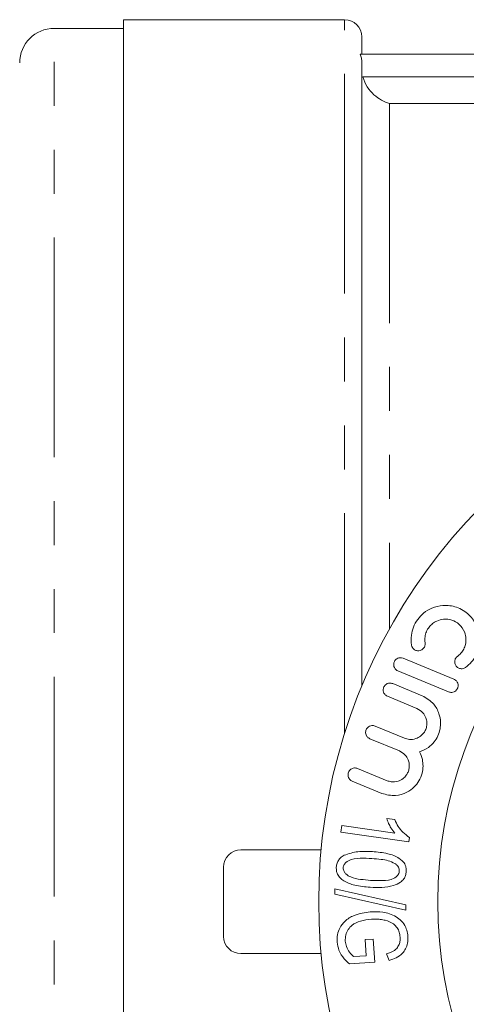
# Model space of a CAD drawing. Units: millimetres. Extents: x 117 to 290, y 85 to 271.
# Drawn here: x 145 to 158, y 108 to 136 of the extents above; entities that cross this region are included whole.
import ezdxf

# ---------------------------------------------------------------- set-up
doc = ezdxf.new("R2010")
doc.units = ezdxf.units.MM
doc.linetypes.add('PHANTOM', pattern=[12.7, 6.35, -1.27, 1.27, -1.27, 1.27, -1.27])

msp = doc.modelspace()

# ---------------------------------------------------------------- linework, layer by layer
at = {"color": 7, "linetype": 'Continuous', "lineweight": 15}
for p, q in [((154.337, 136.19), (147.937, 136.19)), ((147.937, 85.19), (147.937, 136.19)), ((147.937, 135.94), (145.937, 135.94)), ((154.837, 135.19), (154.837, 135.69)), ((184.89, 135.19), (154.784, 135.19)), ((154.837, 116.94), (154.837, 134.959)), ((157.498, 117.124), (156.031, 117.732)), ((155.879, 117.365), (157.346, 116.757)), ((156.58, 116.645), (155.727, 116.998)), ((155.576, 116.632), (156.429, 116.278)), ((156.072, 115.417), (155.219, 115.771)), ((155.067, 115.404), (155.92, 115.051)), ((155.563, 114.19), (154.71, 114.543)), ((154.559, 114.176), (155.412, 113.823)), ((155.554, 113.098), (155.787, 113.065)), ((154.226, 112.7), (154.254, 112.892)), ((154.254, 112.892), (155.79, 112.673)), ((156.198, 112.42), (154.226, 112.7)), ((156.215, 112.543), (156.198, 112.42)), ((151.337, 112.19), (153.656, 112.19)), ((150.837, 109.69), (150.837, 111.69)), ((154.057, 111.062), (156.105, 110.598)), ((154.057, 110.906), (154.057, 111.062)), ((156.105, 110.443), (154.057, 110.906)), ((156.105, 110.598), (156.105, 110.443)), ((154.929, 109.596), (155.162, 109.612)), ((154.962, 109.131), (154.929, 109.596)), ((155.162, 109.612), (155.21, 108.943)), ((151.337, 109.19), (153.656, 109.19)), ((154.593, 109.105), (154.962, 109.131)), ((155.625, 108.996), (155.547, 109.18)), ((155.21, 108.943), (154.475, 108.892))]:
    msp.add_line(p, q, dxfattribs=at)
at = {"color": 8, "linetype": 'PHANTOM', "lineweight": 0}
for p, q in [((154.337, 115.57), (154.337, 136.19)), ((145.937, 85.44), (145.937, 135.94)), ((154.864, 134.54), (184.809, 134.54)), ((155.637, 133.77), (155.637, 118.591)), ((184.037, 133.77), (155.637, 133.77))]:
    msp.add_line(p, q, dxfattribs=at)
at = {"color": 7, "linetype": 'Continuous', "lineweight": 15}
for centre, radius, start, end in [((154.337, 135.69), 0.5, 0, 90), ((145.937, 134.94), 1, 90, 180), ((169.837, 110.69), 16.25, 43.6909, 316.3091), ((169.837, 110.69), 12.804, 23.4059, 336.5941), ((151.337, 111.69), 0.5, 90, 180), ((151.337, 109.69), 0.5, 180, 270)]:
    msp.add_arc(centre, radius, start, end, dxfattribs=at)
for points, knots in [([(154.784, 135.19), (154.801, 135.154), (154.814, 135.116), (154.832, 135.039), (154.837, 134.999), (154.837, 134.959)], [0, 0, 0, 0, 0.5, 0.5, 1, 1, 1, 1]), ([(154.864, 134.54), (154.892, 134.433), (154.938, 134.334), (155.05, 134.161), (155.116, 134.085), (155.256, 133.958), (155.329, 133.907), (155.481, 133.823), (155.559, 133.791), (155.637, 133.77)], [0, 0, 0, 0, 0.25, 0.25, 0.5, 0.5, 0.75, 0.75, 1, 1, 1, 1]), ([(157.837, 117.464), (157.896, 117.513), (158.015, 117.612), (158.148, 117.819), (158.234, 118.06), (158.257, 118.349), (158.175, 118.691), (157.949, 119.011), (157.6, 119.224), (157.219, 119.28), (156.883, 119.204), (156.63, 119.055), (156.442, 118.858), (156.319, 118.632), (156.251, 118.371), (156.264, 118.206), (156.271, 118.112)], [0, 0, 0, 0, 0.0494881, 0.0992661, 0.1460411, 0.2068751, 0.2911763, 0.4089139, 0.5294436, 0.6397294, 0.7191431, 0.7808694, 0.8331131, 0.8854848, 0.9353528, 1, 1, 1, 1]), ([(156.663, 118.174), (156.663, 118.175), (156.655, 118.231), (156.653, 118.338), (156.696, 118.498), (156.775, 118.633), (156.882, 118.74), (157.025, 118.825), (157.222, 118.874), (157.448, 118.844), (157.667, 118.718), (157.807, 118.523), (157.854, 118.309), (157.841, 118.14), (157.788, 117.994), (157.706, 117.87), (157.637, 117.813), (157.603, 117.785)], [0, 0, 0, 0, 0.002114, 0.067048, 0.120231, 0.17361, 0.222851, 0.275584, 0.357224, 0.468708, 0.582996, 0.717236, 0.793751, 0.853656, 0.903242, 0.952954, 1, 1, 1, 1]), ([(156.271, 118.112), (156.279, 118.086), (156.296, 118.028), (156.358, 117.97), (156.435, 117.941), (156.51, 117.945), (156.57, 117.97), (156.614, 118.006), (156.645, 118.05), (156.662, 118.098), (156.667, 118.139), (156.665, 118.163), (156.663, 118.174)], [0, 0, 0, 0, 0.132003, 0.292257, 0.455361, 0.585522, 0.678682, 0.751571, 0.824917, 0.888501, 0.953031, 1, 1, 1, 1]), ([(156.031, 117.732), (156.002, 117.74), (155.953, 117.753), (155.881, 117.736), (155.829, 117.705), (155.792, 117.664), (155.767, 117.618), (155.756, 117.57), (155.757, 117.515), (155.777, 117.451), (155.82, 117.396), (155.861, 117.374), (155.879, 117.365)], [0, 0, 0, 0, 0.166436, 0.279393, 0.364928, 0.434139, 0.503637, 0.567063, 0.634658, 0.740137, 0.885307, 1, 1, 1, 1]), ([(157.603, 117.785), (157.59, 117.774), (157.566, 117.754), (157.538, 117.71), (157.523, 117.663), (157.519, 117.609), (157.533, 117.544), (157.574, 117.482), (157.642, 117.435), (157.72, 117.421), (157.789, 117.435), (157.823, 117.456), (157.837, 117.464)], [0, 0, 0, 0, 0.066629, 0.134008, 0.197532, 0.264056, 0.366213, 0.507126, 0.651978, 0.825649, 0.930611, 1, 1, 1, 1]), ([(155.727, 116.998), (155.698, 117.006), (155.648, 117.02), (155.574, 117.001), (155.522, 116.969), (155.485, 116.927), (155.462, 116.88), (155.452, 116.831), (155.454, 116.776), (155.476, 116.714), (155.519, 116.661), (155.558, 116.64), (155.576, 116.632)], [0, 0, 0, 0, 0.169498, 0.287324, 0.375312, 0.445789, 0.5166, 0.580245, 0.647021, 0.749963, 0.891958, 1, 1, 1, 1]), ([(157.346, 116.757), (157.375, 116.749), (157.424, 116.736), (157.497, 116.753), (157.548, 116.784), (157.585, 116.824), (157.609, 116.869), (157.622, 116.921), (157.62, 116.98), (157.595, 117.047), (157.551, 117.097), (157.512, 117.117), (157.498, 117.124)], [0, 0, 0, 0, 0.166935, 0.27974, 0.364473, 0.432641, 0.5011, 0.563453, 0.645028, 0.7564, 0.909458, 1, 1, 1, 1]), ([(156.505, 115.023), (156.591, 115.058), (156.74, 115.119), (156.922, 115.292), (157.041, 115.481), (157.105, 115.682), (157.121, 115.907), (157.069, 116.165), (156.903, 116.459), (156.7, 116.576), (156.58, 116.645)], [0, 0, 0, 0, 0.140754, 0.241257, 0.325651, 0.410268, 0.490823, 0.605952, 0.768006, 1, 1, 1, 1]), ([(156.429, 116.278), (156.491, 116.242), (156.597, 116.182), (156.688, 116.029), (156.72, 115.89), (156.714, 115.761), (156.676, 115.646), (156.613, 115.549), (156.521, 115.461), (156.383, 115.39), (156.221, 115.371), (156.118, 115.403), (156.072, 115.417)], [0, 0, 0, 0, 0.169797, 0.287485, 0.374027, 0.442724, 0.511764, 0.573586, 0.638885, 0.742177, 0.886263, 1, 1, 1, 1]), ([(155.219, 115.771), (155.189, 115.779), (155.137, 115.793), (155.062, 115.772), (155.009, 115.737), (154.972, 115.693), (154.95, 115.644), (154.943, 115.593), (154.948, 115.539), (154.972, 115.479), (155.015, 115.43), (155.052, 115.412), (155.067, 115.404)], [0, 0, 0, 0, 0.17316, 0.299826, 0.392211, 0.46512, 0.538448, 0.60272, 0.668341, 0.767342, 0.904138, 1, 1, 1, 1]), ([(155.412, 113.823), (155.544, 113.788), (155.78, 113.725), (156.109, 113.82), (156.34, 113.982), (156.495, 114.178), (156.585, 114.394), (156.612, 114.611), (156.59, 114.829), (156.536, 114.952), (156.505, 115.023)], [0, 0, 0, 0, 0.229007, 0.408782, 0.533118, 0.628958, 0.725493, 0.807413, 0.889552, 1, 1, 1, 1]), ([(155.92, 115.051), (155.981, 115.016), (156.083, 114.958), (156.174, 114.812), (156.21, 114.679), (156.208, 114.553), (156.176, 114.439), (156.115, 114.332), (156.016, 114.233), (155.864, 114.158), (155.703, 114.144), (155.602, 114.177), (155.563, 114.19)], [0, 0, 0, 0, 0.164496, 0.273203, 0.355454, 0.421978, 0.488758, 0.550319, 0.633114, 0.747434, 0.903983, 1, 1, 1, 1]), ([(154.71, 114.543), (154.68, 114.551), (154.626, 114.565), (154.55, 114.544), (154.496, 114.506), (154.46, 114.459), (154.439, 114.408), (154.434, 114.355), (154.442, 114.302), (154.468, 114.244), (154.511, 114.2), (154.545, 114.183), (154.559, 114.176)], [0, 0, 0, 0, 0.17489, 0.310928, 0.408091, 0.483812, 0.560042, 0.625258, 0.689984, 0.78544, 0.917305, 1, 1, 1, 1]), ([(155.79, 112.673), (155.751, 112.723), (155.684, 112.81), (155.607, 112.955), (155.572, 113.05), (155.554, 113.098)], [0, 0, 0, 0, 0.408029, 0.70211, 1, 1, 1, 1]), ([(155.787, 113.065), (155.819, 112.998), (155.884, 112.864), (156.027, 112.682), (156.147, 112.593), (156.215, 112.543)], [0, 0, 0, 0, 0.301139, 0.602591, 1, 1, 1, 1]), ([(154.097, 111.688), (154.102, 111.728), (154.113, 111.808), (154.174, 111.919), (154.25, 111.989), (154.305, 112.022), (154.325, 112.034)], [0, 0, 0, 0, 0.243447, 0.48903, 0.819413, 1, 1, 1, 1]), ([(155.128, 111.94), (155.015, 111.945), (154.789, 111.954), (154.531, 111.934), (154.381, 111.837), (154.331, 111.784), (154.302, 111.725), (154.298, 111.691), (154.297, 111.676)], [0, 0, 0, 0, 0.379973, 0.762327, 0.840116, 0.918537, 0.964885, 1, 1, 1, 1]), ([(154.325, 112.034), (154.456, 112.078), (154.657, 112.144), (154.931, 112.149), (155.07, 112.143), (155.14, 112.14)], [0, 0, 0, 0, 0.486428, 0.74277, 1, 1, 1, 1]), ([(155.791, 111.798), (155.727, 111.827), (155.599, 111.885), (155.374, 111.919), (155.217, 111.932), (155.128, 111.94)], [0, 0, 0, 0, 0.301786, 0.601921, 1, 1, 1, 1]), ([(155.14, 112.14), (155.29, 112.127), (155.555, 112.104), (155.852, 112), (156.017, 111.869), (156.088, 111.771), (156.121, 111.66), (156.121, 111.593), (156.121, 111.561)], [0, 0, 0, 0, 0.384171, 0.6849, 0.782157, 0.880346, 0.942112, 1, 1, 1, 1]), ([(155.075, 111.11), (154.926, 111.123), (154.667, 111.146), (154.373, 111.246), (154.209, 111.372), (154.134, 111.47), (154.096, 111.584), (154.097, 111.653), (154.097, 111.688)], [0, 0, 0, 0, 0.386703, 0.673739, 0.773296, 0.873685, 0.936238, 1, 1, 1, 1]), ([(154.297, 111.676), (154.297, 111.656), (154.298, 111.616), (154.325, 111.551), (154.393, 111.469), (154.554, 111.375), (154.798, 111.333), (154.991, 111.317), (155.088, 111.309)], [0, 0, 0, 0, 0.047129, 0.094504, 0.176136, 0.351133, 0.673011, 1, 1, 1, 1]), ([(155.919, 111.576), (155.919, 111.596), (155.919, 111.638), (155.894, 111.7), (155.851, 111.755), (155.812, 111.783), (155.791, 111.798)], [0, 0, 0, 0, 0.195176, 0.391144, 0.677414, 1, 1, 1, 1]), ([(156.121, 111.561), (156.116, 111.523), (156.105, 111.446), (156.046, 111.337), (155.929, 111.225), (155.711, 111.138), (155.414, 111.094), (155.189, 111.104), (155.075, 111.11)], [0, 0, 0, 0, 0.0694257, 0.1394691, 0.2365551, 0.4231938, 0.7086497, 1, 1, 1, 1]), ([(155.088, 111.309), (155.201, 111.305), (155.427, 111.296), (155.686, 111.316), (155.835, 111.413), (155.885, 111.466), (155.913, 111.526), (155.917, 111.561), (155.919, 111.576)], [0, 0, 0, 0, 0.3791, 0.76081, 0.838829, 0.9174, 0.964155, 1, 1, 1, 1]), ([(154.119, 109.523), (154.12, 109.596), (154.121, 109.742), (154.202, 109.954), (154.361, 110.162), (154.664, 110.341), (154.921, 110.378), (155.078, 110.401)], [0, 0, 0, 0, 0.11998, 0.240227, 0.394767, 0.629216, 1, 1, 1, 1]), ([(155.11, 110.187), (155.005, 110.175), (154.811, 110.153), (154.579, 110.048), (154.435, 109.895), (154.361, 109.735), (154.357, 109.611), (154.355, 109.552)], [0, 0, 0, 0, 0.321321, 0.595433, 0.734093, 0.873594, 1, 1, 1, 1]), ([(155.078, 110.401), (155.2, 110.402), (155.453, 110.403), (155.765, 110.311), (155.988, 110.142), (156.103, 109.973), (156.155, 109.807), (156.165, 109.715), (156.168, 109.683)], [0, 0, 0, 0, 0.279129, 0.582779, 0.715622, 0.8496, 0.948454, 1, 1, 1, 1]), ([(155.513, 110.154), (155.465, 110.165), (155.375, 110.184), (155.24, 110.193), (155.153, 110.189), (155.11, 110.187)], [0, 0, 0, 0, 0.356227, 0.677338, 1, 1, 1, 1]), ([(155.943, 109.667), (155.937, 109.716), (155.925, 109.815), (155.854, 109.951), (155.718, 110.087), (155.594, 110.128), (155.513, 110.154)], [0, 0, 0, 0, 0.177776, 0.357198, 0.582049, 1, 1, 1, 1]), ([(155.547, 109.18), (155.627, 109.206), (155.741, 109.243), (155.867, 109.361), (155.923, 109.472), (155.946, 109.58), (155.944, 109.642), (155.943, 109.667)], [0, 0, 0, 0, 0.416803, 0.596514, 0.777106, 0.913062, 1, 1, 1, 1]), ([(156.168, 109.683), (156.168, 109.62), (156.168, 109.493), (156.108, 109.326), (155.999, 109.169), (155.831, 109.061), (155.693, 109.017), (155.625, 108.996)], [0, 0, 0, 0, 0.160689, 0.322442, 0.479979, 0.741321, 1, 1, 1, 1]), ([(154.475, 108.892), (154.425, 108.938), (154.31, 109.046), (154.166, 109.255), (154.133, 109.442), (154.119, 109.523)], [0, 0, 0, 0, 0.301211, 0.697299, 1, 1, 1, 1]), ([(154.355, 109.552), (154.364, 109.498), (154.383, 109.379), (154.474, 109.225), (154.553, 109.145), (154.593, 109.105)], [0, 0, 0, 0, 0.2886961, 0.6440291, 1, 1, 1, 1])]:
    msp.add_open_spline(points, degree=3, knots=knots, dxfattribs=at)

doc.saveas('drawing.dxf')
